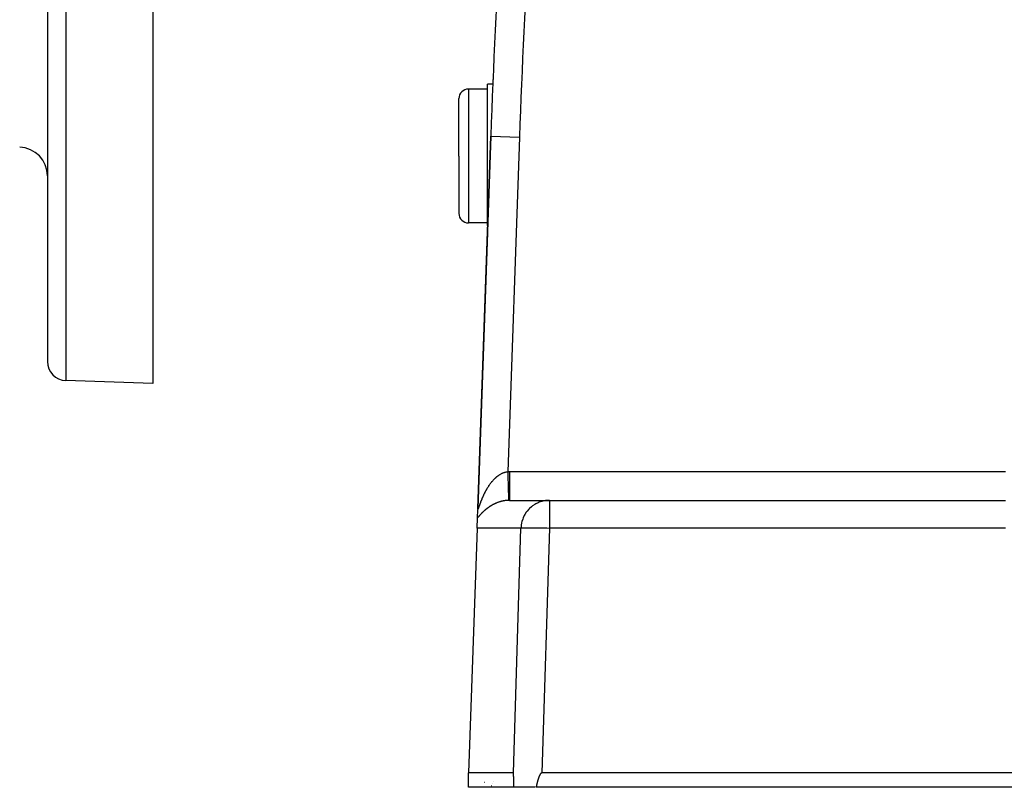
# Model space of a CAD drawing. Extents: x 24 to 1329, y -769 to 283.
# Drawn here: x 376 to 478, y -372 to -291 of the extents above; entities that cross this region are included whole.
import ezdxf

# ---------------------------------------------------------------- set-up
doc = ezdxf.new("R2010")
doc.units = 0
doc.linetypes.add('DASHED', pattern=[11.05, 8.7, -2.35])
doc.layers.get('0').update_dxf_attribs({"linetype": 'CONTINUOUS'})
doc.layers.add('NEVIDI', color=4, linetype='DASHED')

msp = doc.modelspace()

# ---------------------------------------------------------------- linework, layer by layer
at = {"color": 2}
for p, q in [((378.5, -249.300004), (378.5, -326.984498)), ((378.5, -249.300004), (378.5, -326.984498)), ((389.5, -249.300004), (389.5, -329.300004)), ((425.057224, -298), (424.5, -298)), ((424.5, -305.5), (424.5, -298)), ((424.5, -298.5), (422.5, -298.5)), ((421.5, -305.5), (421.5, -299.5)), ((421.5, -305.5), (421.5, -299.5)), ((424.825061, -303.418977), (423.465511, -342.351379)), ((423.465511, -342.351379), (424.825061, -303.418977)), ((421.5, -305.5), (421.5, -311.5)), ((421.5, -305.5), (421.5, -311.5)), ((424.5, -312.753868), (424.5, -305.5)), ((424.5, -312.5), (422.5, -312.5)), ((424.473023, -313.5), (423.465176, -342.360974)), ((424.473023, -313.5), (423.465176, -342.360974)), ((389.5, -329.300004), (380.430201, -328.98328)), ((426.772575, -341.5), (430.961276, -341.5)), ((430.961276, -341.5), (478.607692, -341.5)), ((430.961276, -341.5), (478.607692, -341.5)), ((423.431074, -343.33752), (423.460894, -342.48359)), ((423.461378, -342.469731), (423.462446, -342.439142)), ((423.464841, -342.370571), (423.463177, -342.418233)), ((423.464841, -342.370571), (423.463177, -342.418233)), ((423.463671, -342.404079), (423.465511, -342.351379)), ((423.394136, -344.395302), (423.431074, -343.33752)), ((423.394136, -344.395302), (422.5, -370)), ((427.188515, -370), (422.5, -370)), ((422.5, -371.5), (422.5, -370)), ((427.190126, -370), (427.188515, -370)), ((427.188515, -370), (427.190126, -370)), ((427.190099, -370.000848), (427.188515, -370)), ((427.191647, -370.003395), (427.190099, -370.000848)), ((427.193152, -370.007443), (427.191647, -370.003395)), ((427.194609, -370.012797), (427.193152, -370.007443)), ((427.196009, -370.01926), (427.194609, -370.012797)), ((427.197347, -370.026641), (427.196009, -370.01926)), ((427.198623, -370.034793), (427.197347, -370.026641)), ((427.199842, -370.043595), (427.198623, -370.034793)), ((427.20101, -370.052926), (427.199842, -370.043595)), ((427.20213, -370.062675), (427.20101, -370.052926)), ((427.203206, -370.07278), (427.20213, -370.062675)), ((427.204242, -370.083202), (427.203206, -370.07278)), ((427.205242, -370.093899), (427.204242, -370.083202)), ((427.206207, -370.10483), (427.205242, -370.093899)), ((427.207143, -370.115957), (427.206207, -370.10483)), ((427.20805, -370.127256), (427.207143, -370.115957)), ((427.208931, -370.138712), (427.20805, -370.127256)), ((427.209788, -370.150309), (427.208931, -370.138712)), ((427.210622, -370.162031), (427.209788, -370.150309)), ((427.211436, -370.173863), (427.210622, -370.162031)), ((427.212231, -370.185789), (427.211436, -370.173863)), ((427.213009, -370.197801), (427.212231, -370.185789)), ((427.213769, -370.209895), (427.213009, -370.197801)), ((427.214513, -370.222068), (427.213769, -370.209895)), ((427.215242, -370.234314), (427.214513, -370.222068)), ((427.215955, -370.24663), (427.215242, -370.234314)), ((427.216655, -370.259012), (427.215955, -370.24663)), ((427.217341, -370.271455), (427.216655, -370.259012)), ((427.218014, -370.283956), (427.217341, -370.271455)), ((427.218675, -370.29651), (427.218014, -370.283956)), ((427.219325, -370.309113), (427.218675, -370.29651)), ((427.219964, -370.321761), (427.219325, -370.309113)), ((427.220593, -370.334449), (427.219964, -370.321761)), ((427.221212, -370.347175), (427.220593, -370.334449)), ((427.221824, -370.359933), (427.221212, -370.347175)), ((427.222047, -370.364641), (427.221824, -370.359933)), ((427.222427, -370.37272), (427.222047, -370.364641)), ((427.223023, -370.385531), (427.222427, -370.37272)), ((427.223613, -370.398362), (427.223023, -370.385531)), ((429.870784, -370.385529), (429.865738, -370.39836)), ((429.875887, -370.372718), (429.870784, -370.385529)), ((429.879141, -370.364639), (429.875887, -370.372718)), ((429.881051, -370.359932), (429.879141, -370.364639)), ((429.886282, -370.347174), (429.881051, -370.359932)), ((429.891587, -370.334448), (429.886282, -370.347174)), ((429.896972, -370.32176), (429.891587, -370.334448)), ((429.902442, -370.309112), (429.896972, -370.32176)), ((429.908003, -370.296509), (429.902442, -370.309112)), ((429.913662, -370.283956), (429.908003, -370.296509)), ((429.919425, -370.271455), (429.913662, -370.283956)), ((429.925296, -370.259012), (429.919425, -370.271455)), ((429.931283, -370.24663), (429.925296, -370.259012)), ((429.937392, -370.234314), (429.931283, -370.24663)), ((429.943628, -370.222068), (429.937392, -370.234314)), ((429.949997, -370.209895), (429.943628, -370.222068)), ((429.956505, -370.197801), (429.949997, -370.209895)), ((429.963159, -370.185789), (429.956505, -370.197801)), ((429.969964, -370.173863), (429.963159, -370.185789)), ((429.97693, -370.162031), (429.969964, -370.173863)), ((429.984072, -370.150309), (429.97693, -370.162031)), ((429.991406, -370.138712), (429.984072, -370.150309)), ((429.998948, -370.127256), (429.991406, -370.138712)), ((430.006714, -370.115957), (429.998948, -370.127256)), ((430.01472, -370.10483), (430.006714, -370.115957)), ((430.022986, -370.093899), (430.01472, -370.10483)), ((430.031539, -370.083202), (430.022986, -370.093899)), ((430.040408, -370.07278), (430.031539, -370.083202)), ((430.049622, -370.062675), (430.040408, -370.07278)), ((430.05921, -370.052926), (430.049622, -370.062675)), ((430.069202, -370.043595), (430.05921, -370.052926)), ((430.07964, -370.034793), (430.069202, -370.043595)), ((430.090563, -370.026641), (430.07964, -370.034793)), ((430.102013, -370.01926), (430.090563, -370.026641)), ((430.113997, -370.012797), (430.102013, -370.01926)), ((430.126464, -370.007443), (430.113997, -370.012797)), ((430.139353, -370.003395), (430.126464, -370.007443)), ((430.152603, -370.000848), (430.139353, -370.003395)), ((430.166156, -370), (430.152603, -370.000848)), ((479.501828, -370), (430.166156, -370)), ((424.909785, -371.4), (424.91031, -371.398048)), ((424.915534, -371.378626), (424.916004, -371.377308)), ((424.92351, -371.356353), (424.923099, -371.357386)), ((425.01651, -371.087913), (425.016174, -371.089033)), ((425.074067, -370.881097), (425.073691, -370.882548)), ((427.224196, -370.411212), (427.223613, -370.398362)), ((427.224773, -370.424079), (427.224196, -370.411212)), ((427.225345, -370.436965), (427.224773, -370.424079)), ((427.22591, -370.449868), (427.225345, -370.436965)), ((427.22647, -370.462788), (427.22591, -370.449868)), ((427.227024, -370.475726), (427.22647, -370.462788)), ((427.227572, -370.48868), (427.227024, -370.475726)), ((427.228114, -370.50165), (427.227572, -370.48868)), ((427.228652, -370.514636), (427.228114, -370.50165)), ((427.229183, -370.527639), (427.228652, -370.514636)), ((427.22971, -370.540656), (427.229183, -370.527639)), ((427.230231, -370.553689), (427.22971, -370.540656)), ((427.230747, -370.566737), (427.230231, -370.553689)), ((427.231258, -370.5798), (427.230747, -370.566737)), ((427.231764, -370.592876), (427.231258, -370.5798)), ((427.232266, -370.605967), (427.231764, -370.592876)), ((427.232762, -370.619072), (427.232266, -370.605967)), ((427.233254, -370.63219), (427.232762, -370.619072)), ((427.233741, -370.645321), (427.233254, -370.63219)), ((427.234223, -370.658466), (427.233741, -370.645321)), ((427.234701, -370.671622), (427.234223, -370.658466)), ((427.235175, -370.684792), (427.234701, -370.671622)), ((427.235645, -370.697973), (427.235175, -370.684792)), ((427.23611, -370.711166), (427.235645, -370.697973)), ((427.236571, -370.72437), (427.23611, -370.711166)), ((427.237028, -370.737586), (427.236571, -370.72437)), ((427.237481, -370.750813), (427.237028, -370.737586)), ((427.23793, -370.76405), (427.237481, -370.750813)), ((427.238376, -370.777297), (427.23793, -370.76405)), ((427.238817, -370.790555), (427.238376, -370.777297)), ((427.239255, -370.803822), (427.238817, -370.790555)), ((427.23969, -370.817099), (427.239255, -370.803822)), ((427.240121, -370.830385), (427.23969, -370.817099)), ((427.240549, -370.843679), (427.240121, -370.830385)), ((427.240974, -370.856983), (427.240549, -370.843679)), ((427.241395, -370.870294), (427.240974, -370.856983)), ((427.241813, -370.883614), (427.241395, -370.870294)), ((427.242228, -370.896941), (427.241813, -370.883614)), ((427.242641, -370.910276), (427.242228, -370.896941)), ((427.24305, -370.923618), (427.242641, -370.910276)), ((427.243457, -370.936967), (427.24305, -370.923618)), ((427.243861, -370.950322), (427.243457, -370.936967)), ((427.244262, -370.963684), (427.243861, -370.950322)), ((427.244661, -370.977052), (427.244262, -370.963684)), ((427.245058, -370.990425), (427.244661, -370.977052)), ((427.245452, -371.003804), (427.245058, -370.990425)), ((427.245844, -371.017188), (427.245452, -371.003804)), ((427.246234, -371.030577), (427.245844, -371.017188)), ((427.246621, -371.04397), (427.246234, -371.030577)), ((427.247007, -371.057368), (427.246621, -371.04397)), ((427.247391, -371.070769), (427.247007, -371.057368)), ((427.247773, -371.084174), (427.247391, -371.070769)), ((427.248153, -371.097583), (427.247773, -371.084174)), ((427.248532, -371.110995), (427.248153, -371.097583)), ((427.248909, -371.12441), (427.248532, -371.110995)), ((427.249284, -371.137827), (427.248909, -371.12441)), ((427.249658, -371.151246), (427.249284, -371.137827)), ((427.250031, -371.164668), (427.249658, -371.151246)), ((427.250402, -371.178091), (427.250031, -371.164668)), ((427.250773, -371.191515), (427.250402, -371.178091)), ((427.251142, -371.204941), (427.250773, -371.191515)), ((427.251511, -371.218367), (427.251142, -371.204941)), ((427.251878, -371.231794), (427.251511, -371.218367)), ((427.252245, -371.245221), (427.251878, -371.231794)), ((427.252611, -371.258649), (427.252245, -371.245221)), ((427.252976, -371.272075), (427.252611, -371.258649)), ((427.253341, -371.285501), (427.252976, -371.272075)), ((427.253705, -371.298927), (427.253341, -371.285501)), ((427.254069, -371.312351), (427.253705, -371.298927)), ((427.254433, -371.325773), (427.254069, -371.312351)), ((427.254796, -371.339194), (427.254433, -371.325773)), ((427.255159, -371.352613), (427.254796, -371.339194)), ((427.255523, -371.366029), (427.255159, -371.352613)), ((427.255886, -371.379443), (427.255523, -371.366029)), ((427.256249, -371.392854), (427.255886, -371.379443)), ((427.256613, -371.406261), (427.256249, -371.392854)), ((427.256977, -371.419665), (427.256613, -371.406261)), ((427.257341, -371.433066), (427.256977, -371.419665)), ((429.580134, -371.419657), (429.577018, -371.433058)), ((429.583247, -371.406252), (429.580134, -371.419657)), ((429.586357, -371.392843), (429.583247, -371.406252)), ((429.589466, -371.379432), (429.586357, -371.392843)), ((429.592574, -371.366017), (429.589466, -371.379432)), ((429.595682, -371.3526), (429.592574, -371.366017)), ((429.59879, -371.339181), (429.595682, -371.3526)), ((429.6019, -371.32576), (429.59879, -371.339181)), ((429.605012, -371.312337), (429.6019, -371.32576)), ((429.608127, -371.298913), (429.605012, -371.312337)), ((429.611245, -371.285488), (429.608127, -371.298913)), ((429.614367, -371.272061), (429.611245, -371.285488)), ((429.617494, -371.258635), (429.614367, -371.272061)), ((429.620627, -371.245208), (429.617494, -371.258635)), ((429.623766, -371.231781), (429.620627, -371.245208)), ((429.626912, -371.218354), (429.623766, -371.231781)), ((429.630066, -371.204928), (429.626912, -371.218354)), ((429.633228, -371.191502), (429.630066, -371.204928)), ((429.636399, -371.178078), (429.633228, -371.191502)), ((429.639581, -371.164655), (429.636399, -371.178078)), ((429.642773, -371.151234), (429.639581, -371.164655)), ((429.645976, -371.137815), (429.642773, -371.151234)), ((429.649191, -371.124399), (429.645976, -371.137815)), ((429.652419, -371.110984), (429.649191, -371.124399)), ((429.655661, -371.097573), (429.652419, -371.110984)), ((429.658916, -371.084165), (429.655661, -371.097573)), ((429.662187, -371.07076), (429.658916, -371.084165)), ((429.665473, -371.057359), (429.662187, -371.07076)), ((429.668776, -371.043962), (429.665473, -371.057359)), ((429.672096, -371.030569), (429.668776, -371.043962)), ((429.675433, -371.017181), (429.672096, -371.030569)), ((429.678789, -371.003797), (429.675433, -371.017181)), ((429.682164, -370.990419), (429.678789, -371.003797)), ((429.68556, -370.977046), (429.682164, -370.990419)), ((429.688975, -370.963679), (429.68556, -370.977046)), ((429.692413, -370.950318), (429.688975, -370.963679)), ((429.695872, -370.936963), (429.692413, -370.950318)), ((429.699354, -370.923614), (429.695872, -370.936963)), ((429.70286, -370.910273), (429.699354, -370.923614)), ((429.70639, -370.896938), (429.70286, -370.910273)), ((429.709946, -370.883611), (429.70639, -370.896938)), ((429.713527, -370.870292), (429.709946, -370.883611)), ((429.717134, -370.856981), (429.713527, -370.870292)), ((429.720769, -370.843678), (429.717134, -370.856981)), ((429.724431, -370.830383), (429.720769, -370.843678)), ((429.728123, -370.817098), (429.724431, -370.830383)), ((429.731843, -370.803821), (429.728123, -370.817098)), ((429.735594, -370.790554), (429.731843, -370.803821)), ((429.739375, -370.777297), (429.735594, -370.790554)), ((429.743189, -370.76405), (429.739375, -370.777297)), ((429.747034, -370.750813), (429.743189, -370.76405)), ((429.750912, -370.737586), (429.747034, -370.750813)), ((429.754825, -370.724371), (429.750912, -370.737586)), ((429.758771, -370.711166), (429.754825, -370.724371)), ((429.762753, -370.697973), (429.758771, -370.711166)), ((429.766771, -370.684792), (429.762753, -370.697973)), ((429.770826, -370.671623), (429.766771, -370.684792)), ((429.774918, -370.658466), (429.770826, -370.671623)), ((429.779048, -370.645321), (429.774918, -370.658466)), ((429.783217, -370.63219), (429.779048, -370.645321)), ((429.787425, -370.619072), (429.783217, -370.63219)), ((429.791674, -370.605967), (429.787425, -370.619072)), ((429.795964, -370.592876), (429.791674, -370.605967)), ((429.800295, -370.579799), (429.795964, -370.592876)), ((429.80467, -370.566736), (429.800295, -370.579799)), ((429.809087, -370.553688), (429.80467, -370.566736)), ((429.813549, -370.540655), (429.809087, -370.553688)), ((429.818055, -370.527637), (429.813549, -370.540655)), ((429.822606, -370.514635), (429.818055, -370.527637)), ((429.827204, -370.501649), (429.822606, -370.514635)), ((429.831849, -370.488678), (429.827204, -370.501649)), ((429.836541, -370.475724), (429.831849, -370.488678)), ((429.841282, -370.462787), (429.836541, -370.475724)), ((429.846072, -370.449866), (429.841282, -370.462787)), ((429.850912, -370.436963), (429.846072, -370.449866)), ((429.855802, -370.424077), (429.850912, -370.436963)), ((429.860744, -370.41121), (429.855802, -370.424077)), ((429.865738, -370.39836), (429.860744, -370.41121)), ((427.259172, -371.5), (422.5, -371.5)), ((427.257706, -371.446462), (427.257341, -371.433066)), ((427.258071, -371.459854), (427.257706, -371.446462)), ((427.258437, -371.473241), (427.258071, -371.459854)), ((427.258804, -371.486623), (427.258437, -371.473241)), ((427.259172, -371.5), (427.258804, -371.486623)), ((429.468022, -371.5), (427.259172, -371.5)), ((429.564513, -371.486621), (429.561372, -371.5)), ((480.112477, -371.5), (429.561372, -371.5)), ((429.567647, -371.473237), (429.564513, -371.486621)), ((429.570776, -371.459849), (429.567647, -371.473237)), ((429.573899, -371.446455), (429.570776, -371.459849)), ((429.577018, -371.433058), (429.573899, -371.446455))]:
    msp.add_line(p, q, dxfattribs=at)
for centre, radius, start, end in [((1124.398639, -327.848625), 700, 176.187171, 178), ((1124.398639, -327.848625), 700, 177.515142, 177.556116), ((422.5, -299.5), 1, 90, 180), ((375.5, -307.581199), 3, 0, 88), ((422.5, -311.5), 1, 180, 270), ((380.5, -326.984498), 2, 180, 268)]:
    msp.add_arc(centre, radius, start, end, dxfattribs=at)
at = {"layer": 'NEVIDI', "color": 7, "linetype": 'CONTINUOUS'}
for p, q in [((380.430201, -249.300004), (380.430201, -328.98328)), ((422.5, -298.5), (422.5, -305.5)), ((424.825061, -303.418977), (427.823233, -303.523675)), ((427.823233, -303.523675), (426.601749, -338.502399)), ((422.5, -305.5), (422.5, -312.5)), ((424.959749, -339.534961), (424.968547, -339.524327)), ((424.968547, -339.524327), (424.99211, -339.496166)), ((424.99211, -339.496166), (424.998394, -339.488734)), ((424.998394, -339.488734), (425.031599, -339.45)), ((425.031599, -339.45), (425.037969, -339.442673)), ((425.037969, -339.442673), (425.071933, -339.404152)), ((425.071933, -339.404152), (425.078461, -339.396854)), ((425.078461, -339.396854), (425.11328, -339.358494)), ((425.11328, -339.358494), (425.12, -339.3512)), ((425.12, -339.3512), (425.155558, -339.313185)), ((425.155558, -339.313185), (425.162448, -339.305931)), ((425.162448, -339.305931), (425.198754, -339.268303)), ((425.198754, -339.268303), (425.205776, -339.26114)), ((425.205776, -339.26114), (425.242929, -339.223854)), ((425.242929, -339.223854), (425.250085, -339.216789)), ((425.250085, -339.216789), (425.287833, -339.180145)), ((425.287833, -339.180145), (425.295295, -339.173024)), ((425.295295, -339.173024), (425.314015, -339.155338)), ((425.314015, -339.155338), (425.333844, -339.136878)), ((425.333844, -339.136878), (425.3413, -339.13001)), ((425.3413, -339.13001), (425.3807, -339.094374)), ((425.3807, -339.094374), (425.38837, -339.087564)), ((425.38837, -339.087564), (425.428511, -339.052603)), ((425.428511, -339.052603), (425.436259, -339.045984)), ((425.436259, -339.045984), (425.477164, -339.011736)), ((425.477164, -339.011736), (425.485013, -339.005297)), ((425.485013, -339.005297), (425.526749, -338.971769)), ((425.526749, -338.971769), (425.534744, -338.965483)), ((425.534744, -338.965483), (425.577218, -338.932822)), ((425.577218, -338.932822), (425.5854, -338.926672)), ((425.5854, -338.926672), (425.628511, -338.895018)), ((425.628511, -338.895018), (425.636814, -338.889067)), ((425.636814, -338.889067), (425.676971, -338.860941)), ((425.676971, -338.860941), (425.680643, -338.858423)), ((425.680643, -338.858423), (425.689117, -338.852647)), ((425.689117, -338.852647), (425.733837, -338.822962)), ((425.733837, -338.822962), (425.742472, -338.817383)), ((425.742472, -338.817383), (425.787853, -338.788876)), ((425.787853, -338.788876), (425.796602, -338.783536)), ((425.796602, -338.783536), (425.842836, -338.756152)), ((425.842836, -338.756152), (425.851715, -338.751053)), ((425.851715, -338.751053), (425.898513, -338.725027)), ((425.898513, -338.725027), (425.907547, -338.720167)), ((425.907547, -338.720167), (425.955135, -338.695435)), ((425.955135, -338.695435), (425.964297, -338.690841)), ((425.964297, -338.690841), (426.012653, -338.667485)), ((426.012653, -338.667485), (426.02197, -338.663156)), ((426.02197, -338.663156), (426.051571, -338.649772)), ((426.051571, -338.649772), (426.070895, -338.641334)), ((426.070895, -338.641334), (426.080331, -338.6373)), ((426.080331, -338.6373), (426.12989, -338.617042)), ((426.12989, -338.617042), (426.13945, -338.613312)), ((426.13945, -338.613312), (426.189649, -338.59468)), ((426.189649, -338.59468), (426.199333, -338.59127)), ((426.199333, -338.59127), (426.250157, -338.57434)), ((426.250157, -338.57434), (426.259915, -338.571277)), ((426.259915, -338.571277), (426.31135, -338.556126)), ((426.31135, -338.556126), (426.321234, -338.553407)), ((426.321234, -338.553407), (426.373053, -338.540169)), ((426.373053, -338.540169), (426.383052, -338.537812)), ((426.383052, -338.537812), (426.431733, -338.527249)), ((426.431733, -338.527249), (426.435359, -338.526523)), ((426.435359, -338.526523), (426.445434, -338.524551)), ((426.445434, -338.524551), (426.498167, -338.515296)), ((426.498167, -338.515296), (426.50829, -338.513726)), ((426.50829, -338.513726), (426.561503, -338.506572)), ((426.561503, -338.506572), (426.571687, -338.505415)), ((426.571687, -338.505415), (426.601749, -338.502399)), ((426.601748, -338.502399), (426.60658, -338.674361)), ((426.601749, -338.502399), (426.611124, -338.502143)), ((426.60658, -338.674361), (426.610434, -338.811545)), ((426.610434, -338.811545), (426.61152, -338.850218)), ((426.611124, -338.502143), (426.687153, -338.5006)), ((426.61152, -338.850218), (426.611751, -338.858446)), ((426.611751, -338.858446), (426.617114, -339.049336)), ((426.617114, -339.049336), (426.621068, -339.19009)), ((426.621068, -339.19009), (426.62257, -339.243541)), ((426.62257, -339.243541), (426.622813, -339.252184)), ((426.622813, -339.252184), (426.627851, -339.431537)), ((426.627851, -339.431537), (426.631766, -339.570882)), ((426.687153, -338.5006), (426.698339, -338.500453)), ((426.698339, -338.500453), (426.772575, -338.5)), ((426.772575, -338.5), (452.690133, -338.5)), ((426.772575, -338.5), (426.772575, -338.669045)), ((426.772575, -338.669045), (426.772575, -338.840537)), ((426.772575, -338.840537), (426.772575, -338.848664)), ((426.772575, -338.848664), (426.772575, -339.044668)), ((426.772575, -339.044668), (426.772575, -339.235148)), ((426.772575, -339.235148), (426.772575, -339.243063)), ((426.772575, -339.243063), (426.772575, -339.411752)), ((426.772575, -339.411752), (426.772575, -339.616406)), ((452.690133, -338.5), (478.607692, -338.5)), ((424.288563, -340.560181), (424.292367, -340.553004)), ((424.292367, -340.553004), (424.312459, -340.515387)), ((424.312459, -340.515387), (424.316342, -340.508171)), ((424.316342, -340.508171), (424.33688, -340.470305)), ((424.33688, -340.470305), (424.34085, -340.463042)), ((424.34085, -340.463042), (424.352415, -340.441989)), ((424.352415, -340.441989), (424.361822, -340.42498)), ((424.361822, -340.42498), (424.365895, -340.417647)), ((424.365895, -340.417647), (424.387319, -340.379396)), ((424.387319, -340.379396), (424.391466, -340.372053)), ((424.391466, -340.372053), (424.413388, -340.333568)), ((424.413388, -340.333568), (424.417627, -340.326191)), ((424.417627, -340.326191), (424.440044, -340.287518)), ((424.440044, -340.287518), (424.444363, -340.280135)), ((424.444363, -340.280135), (424.467259, -340.241346)), ((424.467259, -340.241346), (424.47167, -340.233942)), ((424.47167, -340.233942), (424.495059, -340.195052)), ((424.495059, -340.195052), (424.49958, -340.187606)), ((424.49958, -340.187606), (424.523473, -340.148634)), ((424.523473, -340.148634), (424.528091, -340.141173)), ((424.528091, -340.141173), (424.552505, -340.102114)), ((424.552505, -340.102114), (424.557212, -340.094657)), ((424.557212, -340.094657), (424.582193, -340.05546)), ((424.582193, -340.05546), (424.587012, -340.047973)), ((424.587012, -340.047973), (424.612498, -340.008765)), ((424.612498, -340.008765), (424.617421, -340.001266)), ((424.617421, -340.001266), (424.643411, -339.962078)), ((424.643411, -339.962078), (424.646196, -339.957917)), ((424.646196, -339.957917), (424.648525, -339.954445)), ((424.648525, -339.954445), (424.675062, -339.915243)), ((424.675062, -339.915243), (424.68012, -339.907847)), ((424.68012, -339.907847), (424.707359, -339.868437)), ((424.707359, -339.868437), (424.712567, -339.86098)), ((424.712567, -339.86098), (424.740289, -339.821714)), ((424.740289, -339.821714), (424.74565, -339.814203)), ((424.74565, -339.814203), (424.773928, -339.775012)), ((424.773928, -339.775012), (424.779412, -339.767496)), ((424.779412, -339.767496), (424.808375, -339.728243)), ((424.808375, -339.728243), (424.813972, -339.720742)), ((424.813972, -339.720742), (424.84354, -339.68158)), ((424.84354, -339.68158), (424.849262, -339.674089)), ((424.849262, -339.674089), (424.879398, -339.635105)), ((424.879398, -339.635105), (424.885232, -339.627649)), ((424.885232, -339.627649), (424.91609, -339.588695)), ((424.91609, -339.588695), (424.92205, -339.581264)), ((424.92205, -339.581264), (424.953654, -339.542366)), ((424.953654, -339.542366), (424.959749, -339.534961)), ((426.631766, -339.570882), (426.633253, -339.623818)), ((426.633253, -339.623818), (426.633469, -339.631514)), ((426.633469, -339.631514), (426.638431, -339.808159)), ((426.638431, -339.808159), (426.642219, -339.942998)), ((426.642219, -339.942998), (426.643373, -339.984064)), ((426.643373, -339.984064), (426.643571, -339.991137)), ((426.643571, -339.991137), (426.648554, -340.168513)), ((426.648554, -340.168513), (426.652101, -340.294757)), ((426.652101, -340.294757), (426.65275, -340.317885)), ((426.65275, -340.317885), (426.652933, -340.324377)), ((426.652933, -340.324377), (426.657909, -340.501525)), ((426.657909, -340.501525), (426.661089, -340.614707)), ((426.772575, -340.403621), (426.772574, -340.615528)), ((426.772575, -339.616406), (426.772575, -339.62399)), ((426.772575, -339.62399), (426.772575, -339.76417)), ((426.772575, -339.76417), (426.772575, -339.977905)), ((426.772575, -339.977905), (426.772575, -339.985025)), ((426.772575, -339.985025), (426.772575, -340.096569)), ((426.772575, -340.096569), (426.772575, -340.312829)), ((426.772575, -340.312829), (426.772575, -340.319331)), ((426.772575, -340.319331), (426.772575, -340.403621)), ((423.823089, -341.595514), (423.835558, -341.56327)), ((423.835558, -341.56327), (423.83796, -341.557087)), ((423.83796, -341.557087), (423.850658, -341.524506)), ((423.850658, -341.524506), (423.853096, -341.518268)), ((423.853096, -341.518268), (423.865993, -341.485399)), ((423.865993, -341.485399), (423.868455, -341.479155)), ((423.868455, -341.479155), (423.870607, -341.473705)), ((423.870607, -341.473705), (423.881637, -341.445891)), ((423.881637, -341.445891), (423.884158, -341.439564)), ((423.884158, -341.439564), (423.897574, -341.406093)), ((423.897574, -341.406093), (423.900099, -341.39983)), ((423.900099, -341.39983), (423.913796, -341.366078)), ((423.913796, -341.366078), (423.916418, -341.359656)), ((423.916418, -341.359656), (423.930394, -341.325652)), ((423.930394, -341.325652), (423.933005, -341.319338)), ((423.933005, -341.319338), (423.94729, -341.285032)), ((423.94729, -341.285032), (423.949959, -341.278662)), ((423.949959, -341.278662), (423.964481, -341.24424)), ((423.964481, -341.24424), (423.967205, -341.237827)), ((423.967205, -341.237827), (423.981969, -341.203287)), ((423.981969, -341.203287), (423.984796, -341.196718)), ((423.984796, -341.196718), (423.999816, -341.162041)), ((423.999816, -341.162041), (424.002703, -341.155421)), ((424.002703, -341.155421), (424.017998, -341.120573)), ((424.017998, -341.120573), (424.020938, -341.113919)), ((424.020938, -341.113919), (424.036482, -341.078957)), ((424.036482, -341.078957), (424.03949, -341.072235)), ((424.03949, -341.072235), (424.055353, -341.037002)), ((424.055353, -341.037002), (424.058409, -341.030256)), ((424.058409, -341.030256), (424.074555, -340.994828)), ((424.074555, -340.994828), (424.077662, -340.98805)), ((424.077662, -340.98805), (424.092325, -340.956256)), ((424.092325, -340.956256), (424.094074, -340.952484)), ((424.094074, -340.952484), (424.097298, -340.945542)), ((424.097298, -340.945542), (424.114022, -340.909774)), ((424.114022, -340.909774), (424.117264, -340.90289)), ((424.117264, -340.90289), (424.134342, -340.866875)), ((424.134342, -340.866875), (424.137638, -340.859976)), ((424.137638, -340.859976), (424.155048, -340.823795)), ((424.155048, -340.823795), (424.158413, -340.816853)), ((424.158413, -340.816853), (424.17621, -340.78041)), ((424.17621, -340.78041), (424.179637, -340.773444)), ((424.179637, -340.773444), (424.197774, -340.736849)), ((424.197774, -340.736849), (424.201282, -340.729823)), ((424.201282, -340.729823), (424.21976, -340.693087)), ((424.21976, -340.693087), (424.223344, -340.686015)), ((424.223344, -340.686015), (424.242207, -340.649068)), ((424.242207, -340.649068), (424.245903, -340.641881)), ((424.245903, -340.641881), (424.265149, -340.604742)), ((424.265149, -340.604742), (424.268879, -340.5976)), ((424.268879, -340.5976), (424.288563, -340.560181)), ((426.051587, -341.580848), (426.026135, -341.586577)), ((426.077603, -341.575192), (426.051587, -341.580848)), ((426.0852, -341.573579), (426.077603, -341.575192)), ((426.137282, -341.562981), (426.0852, -341.573579)), ((426.145004, -341.561479), (426.137282, -341.562981)), ((426.197682, -341.551707), (426.145004, -341.561479)), ((426.205502, -341.550328), (426.197682, -341.551707)), ((426.258862, -341.541413), (426.205502, -341.550328)), ((426.266771, -341.540165), (426.258862, -341.541413)), ((426.320756, -341.532148), (426.266771, -341.540165)), ((426.328779, -341.531032), (426.320756, -341.532148)), ((426.383115, -341.52398), (426.328779, -341.531032)), ((426.39116, -341.523012), (426.383115, -341.52398)), ((426.446039, -341.516927), (426.39116, -341.523012)), ((426.454162, -341.516104), (426.446039, -341.516927)), ((426.468624, -341.514688), (426.454162, -341.516104)), ((426.509419, -341.511038), (426.468624, -341.514688)), ((426.517593, -341.510368), (426.509419, -341.511038)), ((426.573207, -341.506356), (426.517593, -341.510368)), ((426.581448, -341.505844), (426.573207, -341.506356)), ((426.637265, -341.502932), (426.581448, -341.505844)), ((426.645515, -341.502585), (426.637265, -341.502932)), ((426.685992, -341.5012), (426.645515, -341.502585)), ((426.661089, -340.614707), (426.66122, -340.619378)), ((426.66122, -340.619378), (426.661383, -340.625158)), ((426.661383, -340.625158), (426.666169, -340.795519)), ((426.666169, -340.795519), (426.668632, -340.88321)), ((426.668632, -340.88321), (426.668778, -340.888402)), ((426.668778, -340.888402), (426.668898, -340.892673)), ((426.668898, -340.892673), (426.673129, -341.04327)), ((426.673129, -341.04327), (426.674855, -341.104705)), ((426.674855, -341.104705), (426.67497, -341.10879)), ((426.67497, -341.10879), (426.675324, -341.121373)), ((426.675324, -341.121373), (426.678603, -341.238094)), ((426.678603, -341.238094), (426.679778, -341.279927)), ((426.679778, -341.279927), (426.679866, -341.283057)), ((426.679866, -341.283057), (426.680236, -341.296222)), ((426.680236, -341.296222), (426.68254, -341.378206)), ((426.68254, -341.378206), (426.683313, -341.405725)), ((426.683313, -341.405725), (426.683371, -341.40779)), ((426.683371, -341.40779), (426.683605, -341.416099)), ((426.683605, -341.416099), (426.68496, -341.464333)), ((426.68496, -341.464333), (426.685395, -341.479813)), ((426.685395, -341.479813), (426.685422, -341.480782)), ((426.685422, -341.480782), (426.685482, -341.482909)), ((426.685482, -341.482909), (426.68595, -341.499642)), ((426.68595, -341.499642), (426.685992, -341.5012)), ((426.723612, -341.500384), (426.685996, -341.5012)), ((426.729281, -341.5003), (426.723612, -341.500384)), ((426.767821, -341.500004), (426.729281, -341.5003)), ((426.772575, -341.5), (426.767821, -341.500004)), ((426.772574, -341.106654), (426.772573, -341.125747)), ((426.772573, -341.125747), (426.772573, -341.278374)), ((426.772573, -341.278374), (426.772573, -341.281483)), ((426.772573, -341.281483), (426.772573, -341.287533)), ((426.772573, -341.287533), (426.772573, -341.404437)), ((426.772573, -341.404437), (426.772573, -341.404942)), ((426.772573, -341.404942), (426.772573, -341.406513)), ((426.772573, -341.406513), (426.772573, -341.476123)), ((426.772573, -341.476123), (426.772573, -341.478698)), ((426.772573, -341.478698), (426.772573, -341.479659)), ((426.772573, -341.479659), (426.772574, -341.5)), ((426.772574, -340.615528), (426.772574, -340.621321)), ((426.772574, -340.621321), (426.772574, -340.680249)), ((426.772574, -340.680249), (426.772574, -340.880053)), ((426.772574, -340.880053), (426.772574, -340.885369)), ((426.772574, -340.885369), (426.772574, -340.922307)), ((426.772574, -340.922307), (426.772574, -341.102372)), ((426.772574, -341.102372), (426.772574, -341.106654)), ((430.274144, -341.580871), (430.164946, -341.609138)), ((430.559547, -341.527395), (430.274144, -341.580871)), ((430.667116, -341.514657), (430.559547, -341.527395)), ((430.961276, -341.5), (430.667116, -341.514657)), ((430.961276, -341.5), (430.961276, -344.395302)), ((423.464962, -342.374014), (423.464919, -342.388838)), ((423.465003, -342.371072), (423.464962, -342.374014)), ((423.465393, -342.354908), (423.465003, -342.371072)), ((423.465256, -342.404888), (423.465345, -342.407174)), ((423.4655, -342.351691), (423.465393, -342.354908)), ((423.466023, -342.419116), (423.466175, -342.421098)), ((423.467225, -342.431503), (423.467439, -342.433173)), ((423.467439, -342.433173), (423.468868, -342.44199)), ((423.468868, -342.44199), (423.469141, -342.443342)), ((423.469141, -342.443342), (423.470957, -342.450527)), ((423.470957, -342.450527), (423.471286, -342.451567)), ((423.471286, -342.451567), (423.473492, -342.45706)), ((423.473885, -342.457816), (423.476483, -342.461559)), ((423.47693, -342.462016), (423.479929, -342.463975)), ((423.480453, -342.464146), (423.483831, -342.46427)), ((423.484448, -342.46413), (423.485453, -342.46381)), ((423.485453, -342.46381), (423.488215, -342.462392)), ((423.488908, -342.461922), (423.493049, -342.458312)), ((423.493831, -342.45749), (423.49833, -342.452014)), ((423.49833, -342.452014), (423.499197, -342.450825)), ((423.499197, -342.450825), (423.504042, -342.443502)), ((423.504042, -342.443502), (423.505005, -342.441921)), ((423.505005, -342.441921), (423.510169, -342.432818)), ((423.510169, -342.432818), (423.51119, -342.430904)), ((423.51119, -342.430904), (423.516685, -342.420059)), ((423.516685, -342.420059), (423.517758, -342.417845)), ((423.517758, -342.417845), (423.52357, -342.405401)), ((423.52357, -342.405401), (423.524674, -342.402958)), ((423.524674, -342.402958), (423.530793, -342.389028)), ((423.530793, -342.389028), (423.531954, -342.386317)), ((423.531954, -342.386317), (423.538377, -342.370992)), ((423.538377, -342.370992), (423.539592, -342.368034)), ((423.539592, -342.368034), (423.546316, -342.351389)), ((423.546316, -342.351389), (423.547554, -342.348275)), ((423.547554, -342.348275), (423.554594, -342.330334)), ((423.554594, -342.330334), (423.5559, -342.326964)), ((423.5559, -342.326964), (423.562034, -342.310984)), ((423.562034, -342.310984), (423.563181, -342.307973)), ((423.563181, -342.307973), (423.564546, -342.304377)), ((423.564546, -342.304377), (423.57209, -342.284334)), ((423.57209, -342.284334), (423.573509, -342.280534)), ((423.573509, -342.280534), (423.581308, -342.259505)), ((423.581308, -342.259505), (423.582779, -342.255515)), ((423.582779, -342.255515), (423.590817, -342.233585)), ((423.590817, -342.233585), (423.592365, -342.229341)), ((423.592365, -342.229341), (423.600602, -342.206664)), ((423.600602, -342.206664), (423.602196, -342.202259)), ((423.602196, -342.202259), (423.61065, -342.178812)), ((423.61065, -342.178812), (423.612282, -342.174273)), ((423.612282, -342.174273), (423.620956, -342.150085)), ((423.620956, -342.150085), (423.622636, -342.14539)), ((423.622636, -342.14539), (423.631499, -342.120574)), ((423.631499, -342.120574), (423.633209, -342.115779)), ((423.633209, -342.115779), (423.642292, -342.090271)), ((423.642292, -342.090271), (423.644042, -342.085348)), ((423.644042, -342.085348), (423.653331, -342.059171)), ((423.653331, -342.059171), (423.655144, -342.054054)), ((423.655144, -342.054054), (423.664611, -342.027331)), ((423.664611, -342.027331), (423.666443, -342.02216)), ((423.666443, -342.02216), (423.676142, -341.994801)), ((423.676142, -341.994801), (423.678011, -341.989536)), ((423.678011, -341.989536), (423.687922, -341.961658)), ((423.687922, -341.961658), (423.689826, -341.956312)), ((423.689826, -341.956312), (423.692124, -341.949865)), ((423.692124, -341.949865), (423.69997, -341.927895)), ((423.69997, -341.927895), (423.701917, -341.922456)), ((423.701917, -341.922456), (423.712291, -341.893553)), ((423.712291, -341.893553), (423.714242, -341.888136)), ((423.714242, -341.888136), (423.724884, -341.858671)), ((423.724884, -341.858671), (423.726879, -341.853167)), ((423.726879, -341.853167), (423.737717, -341.823371)), ((423.737717, -341.823371), (423.739793, -341.817687)), ((423.739793, -341.817687), (423.750846, -341.787535)), ((423.750846, -341.787535), (423.75297, -341.781762)), ((423.75297, -341.781762), (423.764267, -341.751195)), ((423.764267, -341.751195), (423.766443, -341.745334)), ((423.766443, -341.745334), (423.777969, -341.714413)), ((423.777969, -341.714413), (423.780189, -341.708482)), ((423.780189, -341.708482), (423.791948, -341.677212)), ((423.791948, -341.677212), (423.794208, -341.671227)), ((423.794208, -341.671227), (423.8062, -341.639618)), ((423.8062, -341.639618), (423.808508, -341.633562)), ((423.808508, -341.633562), (423.820726, -341.601656)), ((423.820726, -341.601656), (423.823089, -341.595514)), ((424.134864, -342.602229), (424.114387, -342.620861)), ((424.137902, -342.599483), (424.134864, -342.602229)), ((424.158745, -342.580762), (424.137902, -342.599483)), ((424.161851, -342.577991), (424.158745, -342.580762)), ((424.183109, -342.559151), (424.161851, -342.577991)), ((424.186278, -342.556362), (424.183109, -342.559151)), ((424.207887, -342.537471), (424.186278, -342.556362)), ((424.211107, -342.534675), (424.207887, -342.537471)), ((424.233157, -342.515665), (424.211107, -342.534675)), ((424.236444, -342.512852), (424.233157, -342.515665)), ((424.258921, -342.49375), (424.236444, -342.512852)), ((424.26227, -342.490923), (424.258921, -342.49375)), ((424.285188, -342.471728), (424.26227, -342.490923)), ((424.288603, -342.468888), (424.285188, -342.471728)), ((424.311973, -342.449601), (424.288603, -342.468888)), ((424.315456, -342.446747), (424.311973, -342.449601)), ((424.339285, -342.427372), (424.315456, -342.446747)), ((424.342846, -342.424498), (424.339285, -342.427372)), ((424.367159, -342.405027), (424.342846, -342.424498)), ((424.370782, -342.402147), (424.367159, -342.405027)), ((424.395588, -342.382583), (424.370782, -342.402147)), ((424.399285, -342.379689), (424.395588, -342.382583)), ((424.424553, -342.360067), (424.399285, -342.379689)), ((424.42834, -342.357148), (424.424553, -342.360067)), ((424.448171, -342.341966), (424.42834, -342.357148)), ((424.454132, -342.337435), (424.448171, -342.341966)), ((424.457975, -342.334522), (424.454132, -342.337435)), ((424.484259, -342.31476), (424.457975, -342.334522)), ((424.488175, -342.311841), (424.484259, -342.31476)), ((424.515002, -342.292014), (424.488175, -342.311841)), ((424.519014, -342.289075), (424.515002, -342.292014)), ((424.546294, -342.269266), (424.519014, -342.289075)), ((424.550358, -342.266341), (424.546294, -342.269266)), ((424.57822, -342.246474), (424.550358, -342.266341)), ((424.582371, -342.243542), (424.57822, -342.246474)), ((424.61081, -342.22364), (424.582371, -342.243542)), ((424.61502, -342.220721), (424.61081, -342.22364)), ((424.643992, -342.200833), (424.61502, -342.220721)), ((424.648308, -342.197899), (424.643992, -342.200833)), ((424.677979, -342.177929), (424.648308, -342.197899)), ((424.682264, -342.175073), (424.677979, -342.177929)), ((424.71252, -342.155116), (424.682264, -342.175073)), ((424.716897, -342.152259), (424.71252, -342.155116)), ((424.747785, -342.132303), (424.716897, -342.152259)), ((424.752226, -342.129464), (424.747785, -342.132303)), ((424.783735, -342.109533), (424.752226, -342.129464)), ((424.788265, -342.106698), (424.783735, -342.109533)), ((424.820392, -342.08681), (424.788265, -342.106698)), ((424.825027, -342.083972), (424.820392, -342.08681)), ((424.826236, -342.083233), (424.825027, -342.083972)), ((424.857822, -342.064114), (424.826236, -342.083233)), ((424.862535, -342.061292), (424.857822, -342.064114)), ((424.895992, -342.041484), (424.862535, -342.061292)), ((424.900799, -342.03867), (424.895992, -342.041484)), ((424.934928, -342.018923), (424.900799, -342.03867)), ((424.939838, -342.016115), (424.934928, -342.018923)), ((424.974707, -341.996411), (424.939838, -342.016115)), ((424.979725, -341.993611), (424.974707, -341.996411)), ((425.015469, -341.97391), (424.979725, -341.993611)), ((425.020611, -341.971112), (425.015469, -341.97391)), ((425.057229, -341.951448), (425.020611, -341.971112)), ((425.062337, -341.948742), (425.057229, -341.951448)), ((425.099856, -341.929129), (425.062337, -341.948742)), ((425.105057, -341.926448), (425.099856, -341.929129)), ((425.143281, -341.907018), (425.105057, -341.926448)), ((425.148749, -341.904278), (425.143281, -341.907018)), ((425.187841, -341.884979), (425.148749, -341.904278)), ((425.19328, -341.882334), (425.187841, -341.884979)), ((425.223656, -341.867739), (425.19328, -341.882334)), ((425.233239, -341.863197), (425.223656, -341.867739)), ((425.238772, -341.860588), (425.233239, -341.863197)), ((425.27952, -341.841681), (425.238772, -341.860588)), ((425.285174, -341.839101), (425.27952, -341.841681)), ((425.32673, -341.820445), (425.285174, -341.839101)), ((425.332483, -341.817906), (425.32673, -341.820445)), ((425.374757, -341.799572), (425.332483, -341.817906)), ((425.380682, -341.797047), (425.374757, -341.799572)), ((425.423616, -341.779086), (425.380682, -341.797047)), ((425.429776, -341.776557), (425.423616, -341.779086)), ((425.473504, -341.758942), (425.429776, -341.776557)), ((425.47975, -341.756475), (425.473504, -341.758942)), ((425.524308, -341.739225), (425.47975, -341.756475)), ((425.530695, -341.736802), (425.524308, -341.739225)), ((425.575839, -341.720039), (425.530695, -341.736802)), ((425.582315, -341.717686), (425.575839, -341.720039)), ((425.628383, -341.701314), (425.582315, -341.717686)), ((425.634191, -341.699296), (425.628383, -341.701314)), ((425.634949, -341.699033), (425.634191, -341.699296)), ((425.681624, -341.683197), (425.634949, -341.699033)), ((425.688315, -341.680981), (425.681624, -341.683197)), ((425.735794, -341.665643), (425.688315, -341.680981)), ((425.742599, -341.6635), (425.735794, -341.665643)), ((425.79078, -341.648729), (425.742599, -341.6635)), ((425.79769, -341.646667), (425.79078, -341.648729)), ((425.846611, -341.632484), (425.79769, -341.646667)), ((425.853619, -341.630512), (425.846611, -341.632484)), ((425.903214, -341.61697), (425.853619, -341.630512)), ((425.910347, -341.615082), (425.903214, -341.61697)), ((425.960439, -341.602259), (425.910347, -341.615082)), ((425.967866, -341.600421), (425.960439, -341.602259)), ((426.018707, -341.588285), (425.967866, -341.600421)), ((426.026135, -341.586577), (426.018707, -341.588285)), ((428.799993, -342.435002), (428.624109, -342.639338)), ((428.891572, -342.341981), (428.799993, -342.435002)), ((429.09638, -342.160334), (428.891572, -342.341981)), ((429.196047, -342.083215), (429.09638, -342.160334)), ((429.426764, -341.928485), (429.196047, -342.083215)), ((429.532071, -341.86768), (429.426764, -341.928485)), ((429.785112, -341.743644), (429.532071, -341.86768)), ((429.89346, -341.699287), (429.785112, -341.743644)), ((430.164946, -341.609138), (429.89346, -341.699287)), ((423.437435, -343.331156), (423.431076, -343.337518)), ((423.439045, -343.329533), (423.437435, -343.331156)), ((423.440609, -343.327949), (423.439045, -343.329533)), ((423.450057, -343.318292), (423.440609, -343.327949)), ((423.451698, -343.316598), (423.450057, -343.318292)), ((423.462903, -343.304924), (423.451698, -343.316598)), ((423.46457, -343.303173), (423.462903, -343.304924)), ((423.47591, -343.291166), (423.46457, -343.303173)), ((423.477649, -343.289312), (423.47591, -343.291166)), ((423.489133, -343.276983), (423.477649, -343.289312)), ((423.490898, -343.275077), (423.489133, -343.276983)), ((423.502566, -343.262402), (423.490898, -343.275077)), ((423.504363, -343.260439), (423.502566, -343.262402)), ((423.516211, -343.247439), (423.504363, -343.260439)), ((423.518036, -343.245428), (423.516211, -343.247439)), ((423.530088, -343.232091), (423.518036, -343.245428)), ((423.531926, -343.23005), (423.530088, -343.232091)), ((423.544139, -343.216447), (423.531926, -343.23005)), ((423.54602, -343.214346), (423.544139, -343.216447)), ((423.55843, -343.20045), (423.54602, -343.214346)), ((423.560342, -343.198305), (423.55843, -343.20045)), ((423.572947, -343.184138), (423.560342, -343.198305)), ((423.574889, -343.181952), (423.572947, -343.184138)), ((423.587714, -343.167503), (423.574889, -343.181952)), ((423.589693, -343.16527), (423.587714, -343.167503)), ((423.602678, -343.150625), (423.589693, -343.16527)), ((423.604679, -343.148368), (423.602678, -343.150625)), ((423.617894, -343.133462), (423.604679, -343.148368)), ((423.619931, -343.131167), (423.617894, -343.133462)), ((423.633412, -343.115981), (423.619931, -343.131167)), ((423.635427, -343.113713), (423.633412, -343.115981)), ((423.649102, -343.098344), (423.635427, -343.113713)), ((423.6512, -343.095989), (423.649102, -343.098344)), ((423.665095, -343.080424), (423.6512, -343.095989)), ((423.667174, -343.0781), (423.665095, -343.080424)), ((423.681331, -343.062305), (423.667174, -343.0781)), ((423.68344, -343.059958), (423.681331, -343.062305)), ((423.697848, -343.04396), (423.68344, -343.059958)), ((423.69999, -343.041588), (423.697848, -343.04396)), ((423.714599, -343.025444), (423.69999, -343.041588)), ((423.716775, -343.023046), (423.714599, -343.025444)), ((423.731635, -343.006706), (423.716775, -343.023046)), ((423.733848, -343.004279), (423.731635, -343.006706)), ((423.74894, -342.987776), (423.733848, -343.004279)), ((423.751187, -342.985326), (423.74894, -342.987776)), ((423.765355, -342.969927), (423.751187, -342.985326)), ((423.766552, -342.968629), (423.765355, -342.969927)), ((423.768841, -342.96615), (423.766552, -342.968629)), ((423.784399, -342.949365), (423.768841, -342.96615)), ((423.786715, -342.946876), (423.784399, -342.949365)), ((423.80253, -342.929943), (423.786715, -342.946876)), ((423.804885, -342.927431), (423.80253, -342.929943)), ((423.820955, -342.910356), (423.804885, -342.927431)), ((423.823359, -342.907814), (423.820955, -342.910356)), ((423.839645, -342.890661), (423.823359, -342.907814)), ((423.84207, -342.888118), (423.839645, -342.890661)), ((423.858625, -342.870833), (423.84207, -342.888118)), ((423.86109, -342.868271), (423.858625, -342.870833)), ((423.877913, -342.850862), (423.86109, -342.868271)), ((423.880402, -342.848298), (423.877913, -342.850862)), ((423.897505, -342.830764), (423.880402, -342.848298)), ((423.900052, -342.828165), (423.897505, -342.830764)), ((423.917366, -342.810584), (423.900052, -342.828165)), ((423.919943, -342.807979), (423.917366, -342.810584)), ((423.937587, -342.790238), (423.919943, -342.807979)), ((423.940214, -342.78761), (423.937587, -342.790238)), ((423.958097, -342.76981), (423.940214, -342.78761)), ((423.960763, -342.767169), (423.958097, -342.76981)), ((423.978981, -342.749223), (423.960763, -342.767169)), ((423.981611, -342.746645), (423.978981, -342.749223)), ((424.000117, -342.728608), (423.981611, -342.746645)), ((424.00286, -342.725948), (424.000117, -342.728608)), ((424.021655, -342.707818), (424.00286, -342.725948)), ((424.024373, -342.705211), (424.021655, -342.707818)), ((424.043547, -342.686913), (424.024373, -342.705211)), ((424.046304, -342.684296), (424.043547, -342.686913)), ((424.065799, -342.665899), (424.046304, -342.684296)), ((424.068603, -342.663269), (424.065799, -342.665899)), ((424.088414, -342.644792), (424.068603, -342.663269)), ((424.091292, -342.642123), (424.088414, -342.644792)), ((424.09445, -342.6392), (424.091292, -342.642123)), ((424.111392, -342.623603), (424.09445, -342.6392)), ((424.114387, -342.620861), (424.111392, -342.623603)), ((428.165971, -343.461662), (428.087883, -343.706676)), ((428.218703, -343.327733), (428.165971, -343.461662)), ((428.330593, -343.091545), (428.218703, -343.327733)), ((428.398453, -342.96995), (428.330593, -343.091545)), ((428.543209, -342.747275), (428.398453, -342.96995)), ((428.624109, -342.639338), (428.543209, -342.747275)), ((427.983635, -344.395302), (423.394136, -344.395302)), ((427.188515, -370), (427.983635, -344.395302)), ((427.99205, -344.251603), (427.983635, -344.395302)), ((427.983635, -344.395302), (428.028688, -344.387203)), ((428.008449, -344.099805), (427.99205, -344.251603)), ((428.052453, -343.850642), (428.008449, -344.099805)), ((428.028688, -344.387203), (428.02874, -344.387196)), ((428.02874, -344.387196), (428.131377, -344.37761)), ((428.087883, -343.706676), (428.052453, -343.850642)), ((428.131377, -344.37761), (428.13146, -344.377604)), ((428.13146, -344.377604), (428.27956, -344.369983)), ((428.27956, -344.369983), (428.279783, -344.369974)), ((428.279783, -344.369974), (428.47088, -344.364444)), ((428.47088, -344.364444), (428.471019, -344.364441)), ((428.471019, -344.364441), (428.70223, -344.361085)), ((428.70223, -344.361085), (428.702394, -344.361084)), ((428.702394, -344.361084), (428.969892, -344.35996)), ((428.969892, -344.35996), (429.269361, -344.361084)), ((429.269361, -344.361084), (429.269567, -344.361085)), ((429.269567, -344.361085), (429.596222, -344.364441)), ((429.596222, -344.364441), (429.596445, -344.364444)), ((429.596445, -344.364444), (429.944808, -344.369974)), ((429.944808, -344.369974), (429.945277, -344.369983)), ((429.945277, -344.369983), (430.310135, -344.377604)), ((430.961276, -344.395302), (430.166156, -370)), ((430.310135, -344.377604), (430.310379, -344.37761)), ((430.310379, -344.37761), (430.685641, -344.387196)), ((430.685641, -344.387196), (430.685889, -344.387203)), ((430.685889, -344.387203), (430.961276, -344.395302)), ((478.607692, -344.395302), (430.961276, -344.395302)), ((424.192215, -370.980338), (424.191073, -370.979451)), ((424.923099, -371.357386), (424.920379, -371.356539))]:
    msp.add_line(p, q, dxfattribs=at)
msp.add_arc((1124.398639, -327.848625), 697, 176.187171, 178, dxfattribs=at)

doc.saveas('drawing.dxf')
